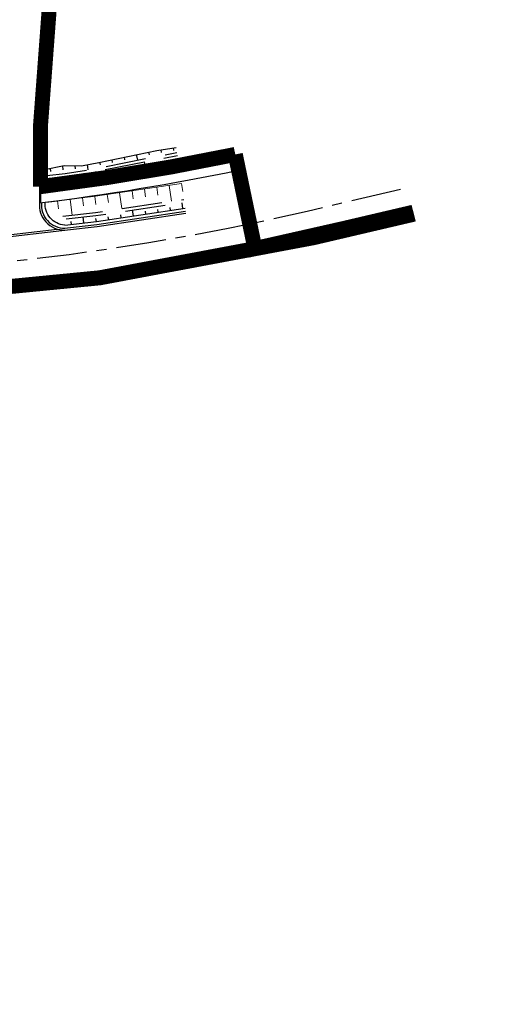
# Model space of a CAD drawing. Extents: x 689200 to 690833, y 317105 to 319242.
# Drawn here: x 690236 to 690283, y 317720 to 317819 of the extents above; entities that cross this region are included whole.
import ezdxf

# ---------------------------------------------------------------- set-up
doc = ezdxf.new("R2010")
doc.units = 0
doc.header["$LTSCALE"] = 2
for name, pattern in [('AXE', [3, 2, -0.25, 0.5, -0.25]), ('AXESX2', [4, 2.5, -0.5, 0.5, -0.5]), ('DASH1', [0.69444, 0.34722, -0.34722]), ('DISCONTINUX2', [1.5, 1, -0.5])]:
    doc.linetypes.add(name, pattern=pattern)
for name, color, linetype in [('-VP-FIL-BORDURES', 7, 'CONTINUOUS'), ('-VP-GES-PERIMETRE TF', 1, 'CONTINUOUS'), ('07_MASSE_AXE_2D', 1, 'AXE'), ('07_MASSE_FILAIRE_VOIRIE', 7, 'CONTINUOUS')]:
    doc.layers.add(name, color=color, linetype=linetype)
for name, color, linetype, lineweight in [('-VP-FIL_Fossé Fe', 140, 'CONTINUOUS', 30), ('Route - Restitution en plan - Fe_fossé-1', 131, 'CONTINUOUS', 30), ('Route - Restitution en plan - FosseBV1', 140, 'CONTINUOUS', 30), ('Route - Restitution en plan - Trottoir', 175, 'CONTINUOUS', 0)]:
    doc.layers.add(name, color=color, linetype=linetype, lineweight=lineweight)
for name, color, linetype, lineweight, true_color in [('Route - Restitution en plan - BermeFosseBV', 7, 'CONTINUOUS', 30, 0x000000), ('Route - Restitution en plan - EET', 7, 'CONTINUOUS', 30, 0x000000), ('Route - Restitution en plan - EET2', 7, 'CONTINUOUS', 30, 0x000000), ('Route - Restitution en plan - FosseBV3', 7, 'CONTINUOUS', 0, 0x000000)]:
    doc.layers.add(name, color=color, linetype=linetype, lineweight=lineweight, true_color=true_color)

msp = doc.modelspace()

# ---------------------------------------------------------------- linework, layer by layer
at = {"layer": '-VP-FIL-BORDURES', "ltscale": 0.66666666667, "flags": 128}
msp.add_lwpolyline([(690204.2564057645, 318151.5508829562), (690211.372460702, 318112.7169647675), (690223.8859623718, 318055.984194212), (690246.7620648982, 317958.9699291781, -0.09788983579796882), (690247.9444910025, 317923.464734627), (690242.8150694211, 317876.2509879901), (690237.7033635115, 317814.8326552072), (690237.7033635115, 317800.278317921, 0.4530369327325463), (690240.5292086888, 317797.7996438963)], format="xyb", dxfattribs=at)
at = {"layer": '-VP-FIL-BORDURES', "flags": 128}
msp.add_lwpolyline([(690274.4105370479, 317799.198376043), (690265.080843442, 317797.0165597281, -0.06653853578585002), (690200.4119099512, 317790.7338785706), (690132.0577126432, 317793.1979978872)], format="xyb", dxfattribs=at)
for points in [[(690240.5031410746, 317797.9979378182), (690243.4623342578, 317798.3392127038), (690252.3263003133, 317799.6593633438)], [(690240.5292086888, 317797.7996438963), (690243.488528296, 317798.140907917), (690252.355762257, 317799.461545261)], [(690233.4420754098, 317797.183692423), (690239.4927316713, 317797.88144446)], [(690232.4459804543, 317796.8674988987), (690233.06692747, 317796.939105519), (690240.5292086888, 317797.7996438963)]]:
    msp.add_lwpolyline(points, dxfattribs=at)
at = {"layer": '-VP-FIL_Fossé Fe', "linetype": 'DISCONTINUX2', "ltscale": 2, "flags": 128}
for points in [[(690238.3412819931, 317802.931696341), (690240.3054498461, 317803.143966565), (690242.7784443271, 317803.516675093), (690251.495191512, 317805.239726664)], [(690238.4508220007, 317803.2452527399), (690240.267342531, 317803.441560252), (690242.73915327, 317803.814132274), (690251.4509985971, 317805.5364537881)], [(690240.043530786, 317799.1529143857), (690243.305170029, 317799.529041425), (690252.1495286521, 317800.84627184)], [(690240.3667241037, 317798.8881963617), (690243.344461087, 317799.231584245), (690252.193721567, 317800.549544716)]]:
    msp.add_lwpolyline(points, dxfattribs=at)
at = {"layer": '-VP-GES-PERIMETRE TF', "linetype": 'DASH1', "ltscale": 10, "const_width": 1.5, "flags": 128}
msp.add_lwpolyline([(690537.9682674852, 317566.7396217883), (690537.9682674852, 317566.7396217883), (690537.9682674852, 317566.7396217883), (690540.0659539371, 317561.1633839443), (690567.6703397922, 317487.9537983902), (690579.1550900792, 317456.5651940363), (690582.7116452828, 317446.3495919747), (690583.2583465272, 317444.7725950622), (690588.4980554864, 317433.7899958497), (690600.4785872296, 317403.4507285221), (690617.7671348637, 317356.6605076769), (690626.0312174081, 317331.3063147578), (690629.127959061, 317320.5647074388), (690631.4927672537, 317309.6326894398), (690632.8613912372, 317302.9083084688), (690634.5962444757, 317294.4360602866), (690634.6937280408, 317288.3314943105), (690634.308920058, 317283.1983546679), (690632.4854103484, 317276.5927009258), (690630.8790039191, 317271.6683748951), (690629.8212395532, 317267.4970923896), (690627.793076051, 317261.8432881003), (690624.8114170482, 317255.6197434819), (690621.7076321541, 317249.4897363756), (690617.913032961, 317242.7242228216), (690614.9529582118, 317236.5268124862), (690613.7960848135, 317233.2886841585), (690612.1867013836, 317228.383952466), (690610.028083023, 317222.7886568598), (690607.9051994852, 317218.1291341269), (690606.0018071699, 317214.0646806749), (690612.3950640545, 317211.0707046905), (690622.8628045196, 317206.8231381094), (690624.0257060188, 317209.3948067943), (690624.2077817116, 317209.3120514798, 0.6881564218517938), (690670.7708207661, 317155.9981498456), (690679.3897448386, 317159.3635552367), (690679.4584454286, 317159.1757249171), (690651.9842823172, 317149.1268083031), (690654.6342941372, 317141.0319946115), (690654.9806796566, 317140.9320886061), (690662.427968322, 317138.7841094905), (690652.7886448181, 317135.7251341686, -4.221660954655097e-05), (690652.7743998192, 317135.7206149366), (690654.473057615, 317130.417278354), (690652.34034338, 317129.731087757), (690650.515171962, 317129.305387091), (690646.780886816, 317128.66728361), (690642.353248637, 317128.0799533), (690640.137601146, 317127.852777363), (690638.285504619, 317127.702477464), (690635.62436317, 317127.5701492321), (690633.063686738, 317127.3560091482), (690633.5258495614, 317121.8168892312), (690631.960358449, 317121.581753063), (690630.3954999484, 317122.2126992623), (690630.1778886764, 317122.2661020081), (690629.4288047272, 317122.2104076088), (690626.6711049563, 317121.8871974266), (690623.8367561847, 317121.4848134182), (690622.8210450903, 317121.2979111974), (690621.9281891678, 317121.0938754646), (690621.5311686776, 317120.9575028071), (690621.1439163939, 317120.7838319476), (690620.1652683289, 317120.1919021121), (690619.4766510474, 317119.622052229), (690618.9402061707, 317119.0691752641), (690617.8034320775, 317117.8242710661), (690616.5438716909, 317116.5643170797), (690614.3065838661, 317114.5831394027), (690611.8832120014, 317112.7517366844), (690606.8828867705, 317109.6621146192), (690604.0403142654, 317108.3160790512), (690601.095124811, 317107.3327655699), (690598.19395006, 317106.6263333021), (690595.2971927073, 317106.0477550069), (690593.492600373, 317105.7981363841), (690592.2157244898, 317105.6726964609), (690589.1322293004, 317105.5487462857), (690586.0234827907, 317105.8019446816), (690583.0596459475, 317106.2806493769), (690580.0293841554, 317106.9108359786), (690577.0467664984, 317107.9772823944), (690574.2599045035, 317109.2776815277), (690571.6427495888, 317110.7702139341), (690569.1720041172, 317112.3762998679), (690568.2848265972, 317113.0106331202), (690566.7244198519, 317114.2227808866), (690564.4809653761, 317116.1970054666), (690562.2986209019, 317118.4236143096), (690561.0706203918, 317120.117519532), (690560.0484019287, 317121.6728349451), (690559.4608676212, 317122.6036834654), (690559.3386962822, 317122.7578021573), (690558.796589667, 317123.3241869257), (690558.5987994745, 317123.461673685), (690558.5345459302, 317123.4912870881), (690558.3877069948, 317123.5442787231), (690554.9225762524, 317124.2498178282), (690551.0681401802, 317125.7449279524), (690550.3627093873, 317126.0608932815), (690549.8059910104, 317126.1790244568), (690546.2145111065, 317126.7175965201), (690540.8208388942, 317127.3477723129), (690534.1646672105, 317128.1072337147), (690532.3631327064, 317128.2427823526), (690530.2946896504, 317128.3642839286), (690528.3220195934, 317128.4204731189), (690525.0391979603, 317128.5391334836), (690521.9610402824, 317128.5869336437), (690508.5733545412, 317127.924994272), (690505.5737193701, 317127.7560971865), (690494.0407708902, 317127.2196623122), (690491.013913599, 317128.1671498838), (690488.5769461382, 317128.0002375607), (690468.6225059185, 317126.721851821), (690448.683955541, 317125.287138664), (690441.924699961, 317124.799891572), (690434.8747567803, 317124.2407421651), (690431.829220253, 317124.1643169872), (690428.9439502134, 317124.022345758), (690426.0295949402, 317122.8136788871), (690422.1259978206, 317121.7464533905), (690418.420952664, 317121.8681228838), (690415.9825990433, 317121.9015918924), (690412.2273156554, 317122.6466587452), (690408.652218196, 317124.0155721908), (690405.8658356767, 317125.5522231062), (690403.1452736033, 317126.0730552516), (690399.9272417112, 317126.74944062), (690396.7213953387, 317127.5195110789), (690395.3080361541, 317127.894816124), (690391.6340998342, 317127.1081150366), (690387.7259407778, 317128.3391675678), (690385.8619074654, 317128.977076098), (690384.4325546689, 317129.5596544628), (690381.3601953407, 317130.8959527502), (690378.3614801648, 317132.3134334722), (690374.3931715611, 317134.2051912638), (690370.4433249831, 317136.2380905336), (690367.5114304095, 317137.8807119656), (690364.6364981099, 317139.62140417), (690361.8313645842, 317141.4610546703), (690359.0950631908, 317143.3767837244), (690356.430913078, 317145.3544024911), (690354.6512379422, 317146.7226715962), (690352.0538753367, 317148.8710409887), (690349.5623480593, 317151.1329688165), (690347.1667444421, 317153.4553265119), (690344.850523102, 317155.8369410714), (690342.6058216796, 317158.2690325245), (690340.4284557707, 317160.7463122435), (690338.9636726563, 317162.4874170941), (690337.3786442243, 317164.6256473921), (690334.4098677142, 317166.2496738629), (690331.8192329021, 317169.3069701673), (690329.9959435646, 317172.1238032102), (690328.1417155754, 317174.6221864026), (690326.0863953764, 317177.2161898765), (690324.7488860715, 317179.1102867422), (690322.8791404, 317181.9726416242), (690321.1828926172, 317184.9452558377), (690319.5943728326, 317187.9988087029), (690318.2429053332, 317191.131676332), (690316.0116127474, 317196.5780028373), (690312.0513462756, 317205.6962427171), (690311.3904366381, 317207.1285642979), (690310.1248655962, 317209.9173842033), (690307.7966102957, 317215.5284525139), (690303.7407033266, 317225.7783643614), (690302.6301057144, 317228.576185165), (690300.0802586463, 317235.1499208182), (690297.7114610571, 317241.7630660372), (690296.6740908164, 317244.5550535471), (690293.1607242308, 317253.9277101232), (690289.7469411275, 317263.2741206779), (690288.6100398467, 317266.0115216564), (690287.4829907236, 317268.8789450316), (690285.8077188252, 317273.6198362883), (690284.7749448396, 317276.3829283439), (690282.593742527, 317281.9502230674), (690281.6104812097, 317284.4670525226), (690279.9753922265, 317287.0157245077), (690278.307311843, 317291.0426763981), (690278.5297389525, 317291.7494835237), (690278.5193388341, 317291.762004943), (690277.4981854894, 317295.0688258732), (690275.2383505759, 317300.4662818407), (690274.0615639914, 317303.2536879139), (690271.0811749393, 317310.7141890068), (690267.7636875246, 317319.0918138041), (690266.6463285637, 317321.9467852521), (690265.6808482592, 317324.7366805372), (690264.5129179796, 317327.4494771453), (690263.7719003541, 317329.3876991199), (690260.6272688555, 317337.8298145793), (690258.5295848993, 317343.3986901018), (690257.0246473923, 317347.0627934952), (690253.2488975665, 317356.3409300079), (690250.0250058777, 317364.4383080923), (690245.89933359, 317374.9823970883), (690244.8281918828, 317377.7678146653), (690238.4755404773, 317393.5127328709), (690236.7464363242, 317397.8147680445), (690234.1802533491, 317403.1646865014), (690230.2459678316, 317411.5832313914), (690229.4952116418, 317413.1647290938), (690227.6198247536, 317417.1153059846), (690222.88230621, 317428.9137841595), (690222.3797027051, 317430.1755661893), (690219.0325304695, 317438.542702208), (690215.9907911968, 317446.3543347545), (690214.997456654, 317448.7284938326), (690212.743943583, 317454.2893138075), (690210.5291635236, 317459.6820743729), (690208.2107577821, 317465.0722507217), (690207.8436145848, 317465.924235101), (690207.4198035112, 317467.1391762215), (690205.4821961398, 317472.7001561321), (690201.2615579505, 317484.3285329692), (690201.2445846278, 317484.3653619986), (690200.7794735753, 317485.3718406233), (690199.5424184247, 317488.0267864159), (690192.2982485738, 317503.0795765907), (690188.0125702879, 317511.9094252671), (690183.6040624836, 317520.658978913), (690179.1076511024, 317529.228348259), (690178.5417957611, 317530.0932929245), (690177.1874915707, 317532.8793058708), (690175.8741998767, 317535.3609648906), (690174.3827127446, 317537.7881318901), (690171.2623934392, 317542.7837711936), (690168.6188222439, 317546.9535402374), (690167.048349462, 317549.5166905508), (690164.0500728696, 317554.6396020856), (690153.953411709, 317571.8821983676), (690152.4336937995, 317574.4383460924), (690148.8402628961, 317580.3331309429), (690147.2706570288, 317582.89122814), (690143.5784748697, 317588.9593888279), (690138.4958650363, 317597.5960003323), (690136.9597258423, 317600.1950880847), (690133.4798240158, 317606.2798703703), (690127.9593105396, 317615.7056066072), (690126.339901801, 317618.2192495516), (690123.2429523028, 317623.4230913991), (690120.1970091109, 317628.5548978047), (690112.7881733914, 317640.4013890669), (690109.630829802, 317645.5024338845), (690102.2085321178, 317657.3546891303), (690100.5905675901, 317659.9077541844), (690099.0284168884, 317662.4867698997), (690096.3734315847, 317666.7713531512), (690094.8752871758, 317669.4023330754), (690093.3834572294, 317671.9052479236), (690091.7824081057, 317674.3741648746), (690090.1410476533, 317676.8996485277), (690085.8174964301, 317683.6760430242), (690081.1105498144, 317691.3265414123), (690077.8541687392, 317696.3014554771), (690075.0818968964, 317700.4493540198), (690070.0718932663, 317707.9449681201), (690064.0039450404, 317717.1484325244), (690059.1134446874, 317724.6634678798), (690057.4039425807, 317727.1233468829), (690055.7065830823, 317729.6973817337), (690053.3690731913, 317733.4862348941), (690051.1633592657, 317737.3633041143), (690049.5933789347, 317740.3324702135), (690048.10222382, 317743.3457965097), (690046.7049496445, 317746.4165877188), (690045.4113768982, 317749.5396798421), (690043.855354744, 317753.7277698207), (690042.4404901016, 317757.9520011003), (690040.5301481438, 317764.2707935363), (690039.5940970092, 317767.4954577688), (690039.0544129023, 317769.7320633164), (690038.5969792528, 317771.9528679765), (690037.1682510538, 317779.8206579191), (690027.236123313, 317784.5256880235), (690021.4902116001, 317783.5740128862), (690013.8521808443, 317782.1822680101), (690008.1691235194, 317781.1050991833), (690000.9290636088, 317779.4410807574), (689994.5800227494, 317777.8301915096), (689989.4623258575, 317776.4095841908), (689983.9088770726, 317774.7294588287), (689976.5034947208, 317772.3632837153), (689971.0312853878, 317770.4667748089), (689968.3569620755, 317769.4106946044), (689961.9730600493, 317766.8312932786), (689959.2354009657, 317773.6152821957, 0.009263390434726808), (689948.3112342414, 317769.0267568794), (689917.4013873051, 317755.1272930597), (689914.9030274764, 317754.0423268854), (689909.565058817, 317766.334107755), (689908.7683954064, 317768.168590626), (689907.9717319943, 317770.0030734994), (689897.6151076445, 317793.8513508411), (689896.8184442349, 317795.6858337108), (689896.0217808221, 317797.5203165846), (689887.2726371571, 317817.6670359804), (689885.6590255914, 317821.2427417883), (689884.8239759136, 317823.0145183388), (689883.9713182473, 317824.8236548463), (689875.4502064183, 317842.903424849), (689872.9023839735, 317848.2381963225), (689872.0443027033, 317849.9043712029), (689871.1390492708, 317851.5777739449), (689864.287801995, 317863.6968625131), (689862.3284798632, 317867.0622887047), (689861.329965777, 317868.6664979301), (689858.105487548, 317873.6819579052), (689857.0236139642, 317875.3640843984), (689855.9434850061, 317877.0434982985), (689848.4202005531, 317888.7078032254), (689847.3866351518, 317890.1572109851), (689846.2859337486, 317891.573407806), (689845.1277847626, 317892.9430237925), (689843.9141573495, 317894.263730243), (689843.1834908241, 317894.9958436413), (689787.2760934933, 317875.92), (689756.1317912533, 317973.7262663449), (689749.4008322658, 318007.0567141849), (689748.5397876237, 318007.9373739399), (689747.0728054877, 318009.4691893616), (689745.617938745, 318011.10897832), (689744.226617719, 318012.8054995469), (689742.9071382195, 318014.5482553904), (689734.9126387812, 318025.9266472972), (689733.9340480241, 318027.1231467466), (689732.8044405697, 318028.2342510365), (689729.9044569414, 318030.7754266567), (689728.4002136936, 318032.0934753105), (689726.8959704466, 318033.4115239636), (689719.3578025536, 318040.0166206176), (689716.2868322455, 318042.7568004261), (689713.2710719304, 318045.6570862146), (689707.6432910846, 318051.4779365608), (689706.2524545392, 318052.9230590854), (689704.859741036, 318054.3701318286), (689700.6452066925, 318058.7787161943), (689697.8862515611, 318061.8826888878), (689687.5180817073, 318074.1511979944), (689686.1734903717, 318075.7425042258), (689674.6729611844, 318090.5223201269), (689667.119044127, 318089.3964219822), (689556.5602888461, 318063.1560527013), (689521.1188070294, 318052.2189073272), (689484.8656719984, 318035.5765120811), (689483.5306286799, 318038.4847175996), (689519.9589843776, 318055.207549795), (689537.694127122, 318060.8887592704), (689555.7344559369, 318066.2489429787), (689666.5125910819, 318092.5413805794), (689672.6067403795, 318093.4547234937), (689669.1813175324, 318098.0625272309), (689667.8876289638, 318099.7491331936), (689666.6754665138, 318101.4434895849), (689651.5475111508, 318122.5892921599), (689650.3838222768, 318124.2158923578), (689649.2201334029, 318125.8424925557), (689634.0921780398, 318146.9882951299), (689632.9255616596, 318148.6189873858), (689631.726033782, 318150.3028342926), (689630.5410352636, 318152.076530568), (689629.4142313437, 318153.9137503662), (689628.3596074212, 318155.793333313), (689627.3787538338, 318157.7124450616), (689626.4629460692, 318159.6902274021), (689625.2577490003, 318162.6634725229), (689624.244642189, 318165.6512076882), (689621.260120139, 318175.2631699673), (689620.6423455643, 318177.2527769518), (689620.119323099, 318179.1593345782), (689610.8842766843, 318205.3224020457), (689610.8406797233, 318205.4477744718), (689610.2229051465, 318207.4373814599), (689602.512992827, 318232.2679523742), (689601.9199223631, 318234.1779972076), (689601.3280382346, 318236.0842267078), (689594.8222766118, 318256.9777636426), (689594.2142997792, 318258.650588514), (689593.5326468778, 318260.3096564273), (689592.7831776859, 318261.9392124852), (689591.967166493, 318263.5364860257), (689591.0860007337, 318265.0987612667), (689590.1411786152, 318266.6233819348), (689589.118014077, 318268.1317748866), (689577.4491401702, 318284.2829113143), (689576.277721124, 318285.9039533913), (689575.1063020771, 318287.5249954683), (689559.877854465, 318308.5985424721), (689558.7064354179, 318310.2195845493), (689557.535016371, 318311.8406266263), (689542.3065687582, 318332.9141736314), (689541.1351497121, 318334.5352157082), (689539.963730665, 318336.1562577853), (689524.735283053, 318357.2298047892), (689523.5638640061, 318358.8508468662), (689522.392444959, 318360.4718889433), (689507.1639973462, 318381.5454359484), (689505.9925783001, 318383.1664780252), (689504.821159253, 318384.7875201023), (689489.592690387, 318405.8610965183), (689488.4060843223, 318407.5031799141), (689487.2081676363, 318409.197690869), (689486.0169694308, 318410.9551653327), (689483.786254284, 318414.4653944259), (689473.5973615941, 318431.7779265602), (689472.5839366504, 318433.502156789), (689471.2268911102, 318435.8143258066), (689462.6117226358, 318430.5361914478), (689462.6117226358, 318430.5361914478), (689429.6879154822, 318409.837966674), (689363.2920000002, 318372.1209999999), (689361.4280000002, 318378.515), (689364.4533770195, 318379.1046672575), (689426.6569104489, 318415.6161315286), (689469.3543045807, 318438.9970178324), (689468.5607553028, 318440.3471539823), (689467.6729241405, 318441.7776648825), (689466.7063100474, 318443.0293388172), (689464.1294162935, 318445.9534056651), (689460.1847389949, 318450.6505134548), (689456.3878098808, 318455.455191254), (689455.1341732327, 318457.1079698267), (689453.9118024006, 318458.7531906793), (689452.691220098, 318460.4305280648), (689449.1869876451, 318465.4526744531), (689445.8202401787, 318470.5976902614), (689442.608163991, 318475.8406610541), (689439.5659359082, 318481.155399782), (689438.5713310108, 318482.9758510866), (689437.606524978, 318484.7841904967), (689436.6482516612, 318486.6240258467), (689433.9277402092, 318492.1104105276), (689431.3614184969, 318497.6979116719), (689428.9653078113, 318503.3529199153), (689426.7454318531, 318509.0124869224), (689426.0197390934, 318510.8890286742), (689425.2983651597, 318512.7544025364), (689415.9205040147, 318537.0042627494), (689415.1991300803, 318538.8696366124), (689414.4777561467, 318540.7350104745), (689400.112140487, 318577.8825184443), (689366.849911065, 318567.2420586621), (689358.3910553345, 318564.0406369509), (689303.7577682621, 318547.2303156451), (689302.146158015, 318554.385219334), (689294.7003192914, 318579.4283089791), (689293.466170537, 318583.128544913), (689285.261393088, 318611.7568371821), (689283.2894214201, 318615.8701767911), (689281.970987896, 318615.399291411), (689275.294224053, 318629.5646395409), (689273.385445977, 318632.6376812425), (689271.0343908579, 318634.968572906), (689268.1486472168, 318636.7972333598), (689264.2727622311, 318638.9477680471), (689260.347478979, 318641.999326605), (689258.890005657, 318642.8215010231), (689257.090927668, 318643.315183727), (689240.657057535, 318645.0922393361), (689231.719909218, 318646.7782567651), (689230.8379566891, 318646.8034394931), (689229.897468682, 318647.0550731271), (689229.90220159, 318648.3891740298), (689201.6147565921, 318645.4011325261), (689200.4840882021, 318654.1835424122), (689228.2340241004, 318658.01305759), (689227.201303194, 318664.8161336001), (689237.1781458704, 318668.0955805751), (689247.4953411586, 318671.7612081057), (689249.498677, 318672.5887636001), (689251.3901975865, 318674.223350292), (689255.3278785207, 318680.4310119486), (689256.5908652626, 318682.5280821671), (689256.945324983, 318684.4902612036), (689255.7171217472, 318699.0367313791), (689257.4195745912, 318699.0766503841), (689257.405023264, 318700.3887406251), (689258.335455429, 318702.2097422621), (689262.6038058845, 318707.7916145151), (689262.1354087362, 318717.8677592782), (689271.104143452, 318719.8085999551), (689280.306924202, 318721.8053329091), (689280.9422974967, 318721.9814974163), (689278.261383203, 318730.2485377311), (689269.6565757125, 318782.4030562766), (689265.2042900915, 318809.2988062818), (689263.4722382562, 318822.8971055205), (689261.2521266212, 318831.8337193932), (689260.1393272036, 318834.1886150556), (689256.9253272036, 318834.154615056), (689256.5786491239, 318835.7844903115), (689263.1672596136, 318838.342227176), (689265.9909096542, 318839.3631102239), (689275.7694562483, 318834.7871360168), (689290.7965888933, 318826.4704022612), (689305.4698598264, 318818.2768093741), (689321.8371173342, 318809.572204254), (689336.7914357611, 318801.5485699472), (689352.3110256336, 318793.6002678462), (689366.9503551914, 318785.4939778915), (689382.1020737875, 318776.685978837), (689397.0773233072, 318767.597827409), (689412.2752751058, 318758.6438558071), (689427.1219217373, 318749.6564643698), (689440.7235277478, 318741.3634851758), (689457.0905313416, 318730.5944567269), (689473.7543231833, 318722.0060794015), (689489.3826802131, 318712.3199987949), (689506.8180397239, 318701.5323951127), (689522.2720682517, 318692.2575775255), (689544.1338657258, 318676.495839654), (689558.8798731728, 318665.6510987415), (689573.9469389009, 318654.2048084982), (689588.7443149422, 318643.8482452017), (689590.5064459192, 318642.5514128643), (689606.9545540145, 318630.3373325946), (689621.0531722199, 318619.9028750577), (689623.3858953576, 318618.1143206106), (689636.8740913785, 318607.7459386298), (689651.4676926129, 318597.0194967166), (689665.908453701, 318585.5721006772), (689678.7009018962, 318575.2531258506), (689684.8008956028, 318569.7591315188), (689698.0565616549, 318559.0702071697), (689711.5897267724, 318547.6963875173), (689716.4576911341, 318543.2944197441), (689724.439503344, 318536.5992548681), (689737.7590746973, 318525.8707946625), (689750.3943551509, 318514.9525523204), (689764.155574091, 318503.6991910392), (689776.686202629, 318493.3054991532), (689790.4083356893, 318482.3033924683), (689803.280468059, 318471.5521171449), (689816.369131854, 318461.5353744422), (689829.7161578739, 318450.577890176), (689842.3781201692, 318439.2119240215), (689854.610985901, 318429.1898532982), (689867.4462966564, 318418.3305903848), (689879.8550972729, 318407.994422407), (689893.4827695511, 318397.7426689438), (689906.2492033573, 318387.284675221), (689918.8109208673, 318376.5339169858), (689931.11015468, 318366.6105351682), (689943.5736004378, 318356.361990915), (689955.9873710298, 318346.636954042), (689968.7987667639, 318336.7564200701), (689981.7555128569, 318326.9213718704), (689995.9342598559, 318316.6815545865), (690009.0760401911, 318306.8347191763), (690022.6602350002, 318297.1372939823), (690034.9164448881, 318288.3271431084), (690049.3112860227, 318277.938257763), (690076.7286690508, 318258.3922621315), (690083.7751593712, 318254.6574722299), (690101.6133199398, 318241.0155256234), (690109.7880369695, 318235.2172727865), (690124.7831967218, 318226.5634890131), (690139.1609513606, 318218.171632223), (690153.6521873283, 318209.918067382), (690167.684134223, 318202.0555368077), (690179.6085151532, 318194.9167941856, -0.2392589226482791), (690200.5638924456, 318164.4616400861), (690210.122, 318158.876), (690205.7250381885, 318181.4089192531), (690208.0496233738, 318180.0013154338), (690296.4350602113, 318138.0299313822), (690298.931312118, 318129.6101554707), (690285.3066485683, 318124.0545138934), (690288.3265657105, 318122.9283192031), (690297.622376702, 318100.3856421252), (690222.0950046306, 318074.9019774296), (690222.0950046306, 318074.9019774296), (690219.112064712, 318073.8891077588), (690237.9766196149, 317981.9509650836, -0.1682933880703188), (690248.0410083297, 317923.4738826429), (690242.9120124608, 317876.2640544752), (690237.8007555403, 317814.8511163993), (690237.8007555401, 317802.1133399934, 0.02098705104501309), (690257.2897988479, 317805.3299573359), (690259.2491260245, 317795.9320300636), (690268.0840846254, 317797.9245494546), (690274.3649358493, 317799.3933719316), (690274.4150946831, 317799.1997058126), (690265.0807849198, 317797.0168099759, -0.06653853578590212), (690200.4119192099, 317790.7341354034), (690133.3680294628, 317793.1510190814), (690133.237449337, 317789.528751436), (690125.2177680511, 317789.780316151), (690105.227386586, 317790.4120193381), (690085.2276098931, 317790.793899128), (690077.1592021594, 317791.063277685), (690076.7436156506, 317780.8263643649, 0.1296404926138889), (690077.6230966488, 317776.8423578263), (690095.213204407, 317742.6478194646, 0.133310011125987), (690098.0399578278, 317739.5530548664), (690100.1625007102, 317738.2057982713, -0.1908057708301907), (690106.7208844385, 317731.394665653, 0.01027741970133196), (690113.4971097347, 317718.4667909716), (690120.2572343298, 317711.5589356069), (690121.3657771302, 317710.2495780015), (690119.0761571318, 317708.3111146248), (690186.4872827594, 317601.9288329094), (690173.253824134, 317593.784352085), (690183.3146469472, 317578.1333606062), (690185.4946325361, 317574.789510512), (690194.0120015321, 317561.1713329928), (690198.4156604232, 317553.5697462987), (690469.0427154729, 317718.9081805584), (690476.0337944593, 317703.7290975467), (690477.7442399312, 317699.6152903734), (690537.9682674852, 317566.7396217883), (690537.9682674852, 317566.7396217883), (690537.9682674852, 317566.7396217883), (690537.9682674852, 317566.7396217883), (690537.9682674852, 317566.7396217883, -0.3900212403298078), (690537.9682674865, 317566.7396217889), (690537.9682674852, 317566.7396217883, -0.3764573564641725), (690537.9682674852, 317566.7396217883), (690537.9682674852, 317566.7396217883), (690537.9682674852, 317566.7396217883), (690537.9682674852, 317566.7396217883), (690537.9682674852, 317566.7396217883)], format="xyb", close=True, dxfattribs=at)
at = {"layer": '07_MASSE_AXE_2D', "linetype": 'AXESX2', "flags": 128}
msp.add_lwpolyline([(690273.7956523948, 317801.8276924422), (690264.4659587889, 317799.6458761274, -0.06653853578587715), (690200.5091890718, 317793.4323827186), (690049.5276369684, 317798.8751583438)], format="xyb", dxfattribs=at)
at = {"layer": '07_MASSE_FILAIRE_VOIRIE', "flags": 128}
for points in [[(690237.7007555402, 317802.0004025281, 0.02110702078152658), (690257.310208506, 317805.2320622601)], [(690237.7007555402, 317800.4894022109, 0.02129969499839354), (690257.6163533774, 317803.7636361238)]]:
    msp.add_lwpolyline(points, format="xyb", dxfattribs=at)
at = {"layer": '07_MASSE_FILAIRE_VOIRIE', "ltscale": 0.66666666667, "flags": 128}
msp.add_lwpolyline([(690237.8007555401, 317802.012596342), (690237.8007555401, 317800.5015177123)], dxfattribs=at)
msp.add_lwpolyline([(690237.9023697454, 317800.490939908), (690237.9033635114, 317800.278317921, 0.4530369327400932), (690240.5031410746, 317797.9979378182)], format="xyb", dxfattribs=at)
at = {"layer": 'Route - Restitution en plan - BermeFosseBV', "flags": 128}
msp.add_lwpolyline([(690240.2396213542, 317798.2695627502, -0.4160253135177543), (690238.276427235, 317800.5597383521, -2.813291995467205)], format="xyb", dxfattribs=at)
msp.add_lwpolyline([(690240.2396213542, 317798.2695627502), (690243.423043201, 317798.636669884), (690252.282107398, 317799.956090468)], dxfattribs=at)
at = {"layer": 'Route - Restitution en plan - EET'}
for p, q in [((690249.378015582, 317803.567690583), (690249.331521924, 317803.879865725)), ((690250.614378599, 317803.75182773), (690250.512683387, 317804.434645949)), ((690243.196200495, 317802.647004844), (690243.174227035, 317802.813553686)), ((690244.432563512, 317802.831141992), (690244.405778427, 317803.026834356)), ((690245.66892653, 317803.015279139), (690245.6051701311, 317803.46483966)), ((690246.905289547, 317803.199416287), (690246.8680369271, 317803.453228853)), ((690248.141652564, 317803.383553435), (690248.099512852, 317803.666494609)), ((690238.230417541, 317802.064373399), (690238.215057682, 317802.192036981)), ((690239.4721880701, 317802.207572397), (690239.457397382, 317802.327429947)), ((690240.713958599, 317802.350771396), (690240.6831658201, 317802.594208682)), ((690241.955729128, 317802.493970394), (690241.937173228, 317802.637166958))]:
    msp.add_line(p, q, dxfattribs=at)
at = {"layer": 'Route - Restitution en plan - EET', "flags": 128}
msp.add_lwpolyline([(690238.2063941635, 317802.3202151335), (690238.415626716, 317802.336293332), (690240.381664474, 317802.5487791901), (690242.857026441, 317802.921760733), (690251.583577343, 317804.6462724161)], dxfattribs=at)
at = {"layer": 'Route - Restitution en plan - EET2'}
for p, q in [((690249.922712877, 317805.523661176), (690249.871845403, 317805.802952404)), ((690251.14679694, 317805.739904884), (690251.106909304, 317805.995610548)), ((690245.027008462, 317804.538660361), (690244.973942179, 317804.800391043)), ((690246.253170631, 317804.788278727), (690246.197386557, 317805.05667966)), ((690247.53190579, 317804.761653777), (690247.4208309341, 317805.312968277)), ((690248.698002018, 317805.286034111), (690248.6442753121, 317805.569256894)), ((690238.864515342, 317803.618024172), (690238.8116172281, 317803.940372058)), ((690240.0807330101, 317803.810599856), (690240.035427066, 317804.194909836)), ((690241.311734759, 317803.906242493), (690241.282524917, 317804.209102437)), ((690242.567133541, 317803.788204019), (690242.522217925, 317804.312219537)), ((690243.800914075, 317804.289055396), (690243.750497802, 317804.544102425))]:
    msp.add_line(p, q, dxfattribs=at)
at = {"layer": 'Route - Restitution en plan - EET2', "flags": 128}
msp.add_lwpolyline([(690238.230427843, 317803.819491632), (690240.1673611731, 317804.222350549), (690241.929160811, 317804.201420422), (690243.64424919, 317804.521845337), (690249.433314476, 317805.734545778), (690251.376354453, 317806.037641411)], dxfattribs=at)
at = {"layer": 'Route - Restitution en plan - Fe_fossé-1'}
for p, q in [((690250.791756037, 317804.489795349), (690250.733665007, 317804.783753536)), ((690245.886617333, 317803.520458311), (690245.831212049, 317803.814813109)), ((690247.112902009, 317803.7627925701), (690247.0554794341, 317804.056782178)), ((690248.339186685, 317804.00512683), (690248.2230301651, 317804.592913968)), ((690249.565471361, 317804.247461089), (690249.5073867161, 317804.541386967)), ((690238.484199243, 317802.343704529), (690238.429601984, 317802.941241199)), ((690239.726962022, 317802.478020115), (690239.693013504, 317802.7760655051)), ((690240.96654712, 317802.63690789), (690240.92877378, 317802.93456181)), ((690242.202594427, 317802.823152503), (690242.155817115, 317803.1194703431)), ((690243.434047981, 317803.035789792), (690243.331305801, 317803.625959991)), ((690244.660332657, 317803.2781240511), (690244.606944471, 317803.572844))]:
    msp.add_line(p, q, dxfattribs=at)
at = {"layer": 'Route - Restitution en plan - FosseBV1'}
for p, q in [((690249.58044632, 317799.553719839), (690249.536253404, 317799.850446963)), ((690250.816809337, 317799.737856986), (690250.772616421, 317800.03458411)), ((690252.053172355, 317799.921994134), (690251.9647865241, 317800.515448382)), ((690242.156753933, 317798.490643424), (690242.0801503251, 317799.085785943)), ((690243.398524462, 317798.633842422), (690243.359236552, 317798.931299966)), ((690244.63499425, 317798.817171247), (690244.59568694, 317799.114626007)), ((690245.8713572681, 317799.001308395), (690245.8304700151, 317799.298527847)), ((690247.1077202851, 317799.185445543), (690247.022786268, 317799.779413886)), ((690248.344083303, 317799.369582691), (690248.300036637, 317799.666331597)), ((690240.914983404, 317798.347444425), (690240.8776676201, 317798.6451293911))]:
    msp.add_line(p, q, dxfattribs=at)
at = {"layer": 'Route - Restitution en plan - FosseBV3'}
for p, q in [((690248.319037857, 317801.084603419), (690248.201190083, 317801.87587575)), ((690249.555400874, 317801.268740567), (690249.4375531, 317802.060012898)), ((690250.909611667, 317800.661605384), (690250.673916118, 317802.244150046)), ((690252.028126909, 317801.637014862), (690251.910279135, 317802.428287193)), ((690240.9725918521, 317799.26005622), (690240.772897277, 317800.847627299)), ((690242.117191273, 317800.1973473741), (690242.014667806, 317800.990826297)), ((690243.360590717, 317800.346119413), (690243.2557380131, 317801.139327159)), ((690244.600665497, 317800.530809371), (690244.492101031, 317801.323464307)), ((690245.9530156871, 317799.92339708), (690245.728464048, 317801.507601455)), ((690247.080813993, 317800.900189127), (690246.964827065, 317801.691738602)), ((690239.628298538, 317799.91033223), (690239.5311267481, 317800.7044283))]:
    msp.add_line(p, q, dxfattribs=at)
at = {"layer": 'Route - Restitution en plan - FosseBV3', "flags": 128}
msp.add_lwpolyline([(690238.2764272315, 317800.5597383517), (690243.095617725, 317801.115479719), (690251.913833103, 317802.428816502)], dxfattribs=at)
at = {"layer": 'Route - Restitution en plan - Trottoir', "flags": 128}
msp.add_lwpolyline([(690238.0986254258, 317802.0491753423), (690242.899162439, 317802.60276562), (690251.692868525, 317803.912452123)], dxfattribs=at)

doc.saveas('drawing.dxf')
